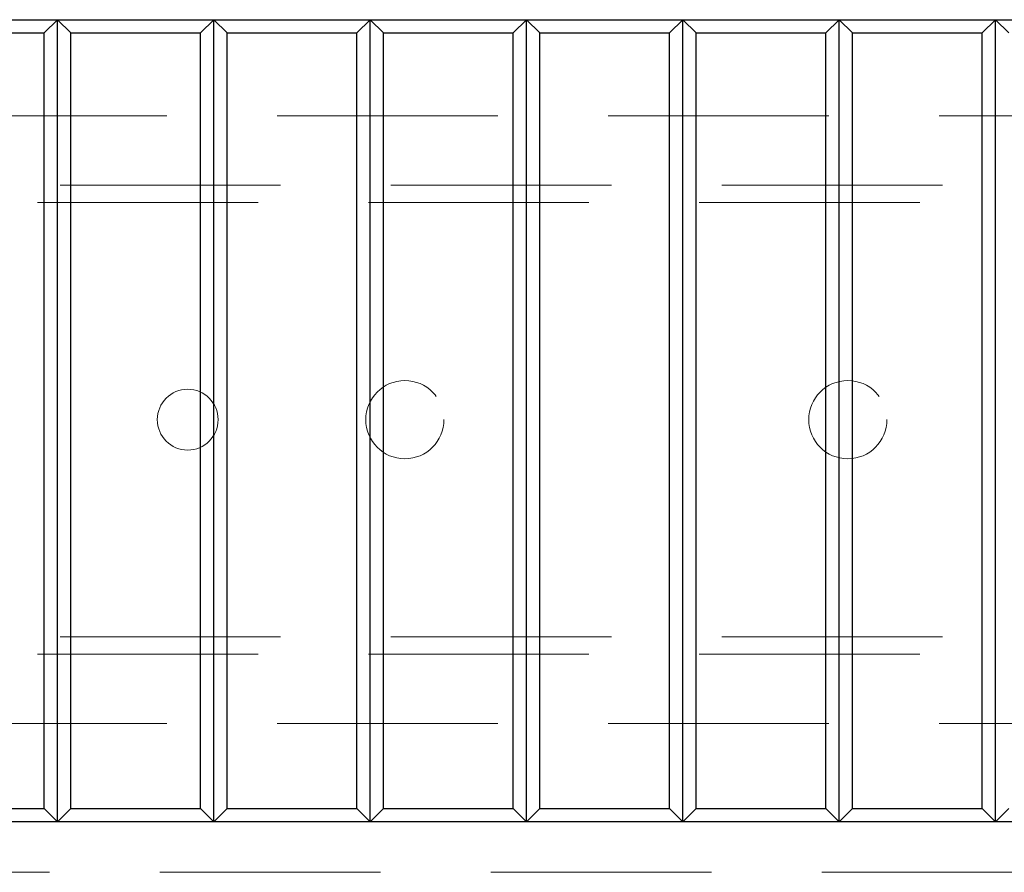
# Model space of a CAD drawing. Units: millimetres. Extents: x 11 to 205, y 5 to 292.
# Drawn here: x 74 to 79, y 191 to 196 of the extents above; entities that cross this region are included whole.
import ezdxf

# ---------------------------------------------------------------- set-up
doc = ezdxf.new("R2010")
doc.units = ezdxf.units.MM
doc.linetypes.add('HIDDEN', pattern=[1.905, 1.27, -0.635])

msp = doc.modelspace()

# ---------------------------------------------------------------- linework, layer by layer
at = {"color": 7, "linetype": 'Continuous', "lineweight": 25}
for p, q in [((69.5095, 195.7359), (91.1095, 195.7359)), ((74.0095, 195.7359), (73.933, 195.6593)), ((74.0095, 191.1159), (74.0095, 195.7359)), ((74.086, 195.6593), (74.0095, 195.7359)), ((74.9095, 195.7359), (74.833, 195.6593)), ((74.986, 195.6593), (74.9095, 195.7359)), ((74.9095, 191.1159), (74.9095, 195.7359)), ((75.8095, 195.7359), (75.733, 195.6593)), ((75.8095, 191.1159), (75.8095, 195.7359)), ((75.886, 195.6593), (75.8095, 195.7359)), ((76.7095, 195.7359), (76.633, 195.6593)), ((76.786, 195.6593), (76.7095, 195.7359)), ((76.7095, 191.1159), (76.7095, 195.7359)), ((77.6095, 195.7359), (77.533, 195.6593)), ((77.6095, 191.1159), (77.6095, 195.7359)), ((77.686, 195.6593), (77.6095, 195.7359)), ((78.5095, 195.7359), (78.433, 195.6593)), ((78.5095, 191.1159), (78.5095, 195.7359)), ((78.586, 195.6593), (78.5095, 195.7359)), ((79.4095, 195.7359), (79.333, 195.6593)), ((79.4095, 191.1159), (79.4095, 195.7359)), ((79.486, 195.6593), (79.4095, 195.7359)), ((73.186, 195.6593), (73.933, 195.6593)), ((73.933, 191.1924), (73.933, 195.6593)), ((74.086, 195.6593), (74.833, 195.6593)), ((74.086, 191.1924), (74.086, 195.6593)), ((74.833, 191.1924), (74.833, 195.6593)), ((74.986, 195.6593), (75.733, 195.6593)), ((74.986, 191.1924), (74.986, 195.6593)), ((75.733, 191.1924), (75.733, 195.6593)), ((75.886, 191.1924), (75.886, 195.6593)), ((75.886, 195.6593), (76.633, 195.6593)), ((76.633, 191.1924), (76.633, 195.6593)), ((76.786, 195.6593), (77.533, 195.6593)), ((76.786, 191.1924), (76.786, 195.6593)), ((77.533, 191.1924), (77.533, 195.6593)), ((77.686, 191.1924), (77.686, 195.6593)), ((77.686, 195.6593), (78.433, 195.6593)), ((78.433, 191.1924), (78.433, 195.6593)), ((78.586, 191.1924), (78.586, 195.6593)), ((78.586, 195.6593), (79.333, 195.6593)), ((79.333, 191.1924), (79.333, 195.6593)), ((73.186, 191.1924), (73.933, 191.1924)), ((74.0095, 191.1159), (73.933, 191.1924)), ((74.086, 191.1924), (74.0095, 191.1159)), ((74.086, 191.1924), (74.833, 191.1924)), ((74.9095, 191.1159), (74.833, 191.1924)), ((74.986, 191.1924), (74.9095, 191.1159)), ((74.986, 191.1924), (75.733, 191.1924)), ((75.8095, 191.1159), (75.733, 191.1924)), ((75.886, 191.1924), (75.8095, 191.1159)), ((75.886, 191.1924), (76.633, 191.1924)), ((76.7095, 191.1159), (76.633, 191.1924)), ((76.786, 191.1924), (76.7095, 191.1159)), ((76.786, 191.1924), (77.533, 191.1924)), ((77.6095, 191.1159), (77.533, 191.1924)), ((77.686, 191.1924), (77.6095, 191.1159)), ((77.686, 191.1924), (78.433, 191.1924)), ((78.5095, 191.1159), (78.433, 191.1924)), ((78.586, 191.1924), (78.5095, 191.1159)), ((78.586, 191.1924), (79.333, 191.1924)), ((79.4095, 191.1159), (79.333, 191.1924)), ((79.486, 191.1924), (79.4095, 191.1159)), ((91.1095, 191.1159), (69.5095, 191.1159))]:
    msp.add_line(p, q, dxfattribs=at)
at = {"color": 7, "linetype": 'HIDDEN', "lineweight": 18}
for p, q in [((69.5595, 195.1825), (91.0595, 195.1825)), ((68.3095, 194.7825), (92.3095, 194.7825)), ((92.3095, 194.6825), (68.3095, 194.6825)), ((68.3095, 192.1825), (92.3095, 192.1825)), ((92.3095, 192.0825), (68.3095, 192.0825)), ((69.5595, 191.6825), (91.0595, 191.6825)), ((91.1095, 190.8259), (69.5095, 190.8259))]:
    msp.add_line(p, q, dxfattribs=at)
for centre, radius in [((76.0095, 193.4325), 0.225), ((78.5595, 193.4325), 0.225), ((74.7595, 193.4325), 0.175)]:
    msp.add_circle(centre, radius, dxfattribs=at)

doc.saveas('drawing.dxf')
